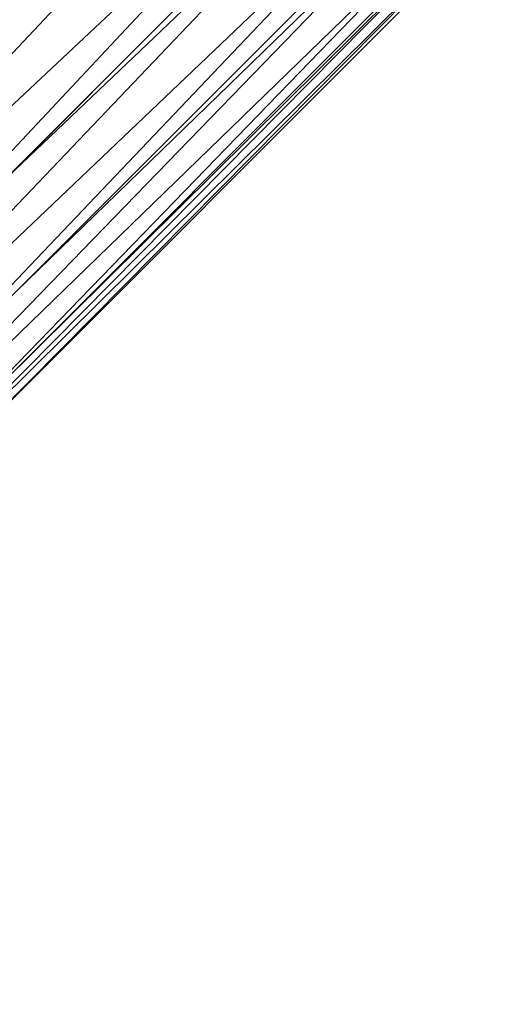
# Model space of a CAD drawing. Extents: x -3750 to 3750, y -3750 to 3750.
# Drawn here: x -2228 to -2222, y -2244 to -2232 of the extents above; entities that cross this region are included whole.
import ezdxf

# ---------------------------------------------------------------- set-up
doc = ezdxf.new("R2010")
doc.units = 0

msp = doc.modelspace()

# ---------------------------------------------------------------- linework, layer by layer
at = {"color": 0}
for p, q in [((-2227.755527, -2234.255527, -306.416022), (-2197.014004, -2203.514004, -271.995147)), ((-2196.911128, -2204.87197, -270.980758), (-2227.755527, -2234.255527, -306.416022)), ((-2227.579324, -2235.540166, -305.319529), (-2196.911128, -2204.87197, -270.980758)), ((-2227.765563, -2236.644728, -304.042636), (-2197.182759, -2206.061924, -269.799477)), ((-2197.182759, -2206.061924, -269.799477), (-2227.579324, -2235.540166, -305.319529)), ((-2228.301551, -2237.493939, -302.67236), (-2197.810384, -2207.002772, -268.531806)), ((-2197.810384, -2207.002772, -268.531806), (-2227.765563, -2236.644728, -304.042636)), ((-2202.732588, -2207.328783, -264.290096), (-2231.539964, -2238.039964, -298.928698)), ((-2229.150763, -2238.029928, -301.302085), (-2198.751232, -2207.630398, -267.264135)), ((-2198.751232, -2207.630398, -267.264135), (-2228.301551, -2237.493939, -302.67236)), ((-2231.539964, -2238.039964, -298.928698), (-2201.299153, -2207.799153, -265.068465)), ((-2201.299153, -2207.799153, -265.068465), (-2230.255325, -2238.216167, -300.025192)), ((-2230.255325, -2238.216167, -300.025192), (-2199.941186, -2207.902028, -266.082854)), ((-2199.941186, -2207.902028, -266.082854), (-2229.150763, -2238.029928, -301.302085)), ((-2245.532645, -2250.128839, -275.553326), (-2214.821464, -2221.321464, -240.914724)), ((-2214.821464, -2221.321464, -240.914724), (-2245.062274, -2251.562274, -274.774958)), ((-2245.062274, -2251.562274, -274.774958), (-2214.645261, -2222.606102, -239.818231)), ((-2214.645261, -2222.606102, -239.818231), (-2244.959399, -2252.920241, -273.760569)), ((-2214.831499, -2223.710665, -238.541338), (-2245.23103, -2254.110195, -272.579288)), ((-2244.959399, -2252.920241, -273.760569), (-2214.831499, -2223.710665, -238.541338)), ((-2249.347424, -2255.847424, -267.848276), (-2219.983069, -2224.579264, -232.586032)), ((-2215.367488, -2224.559876, -237.171063), (-2245.858655, -2255.051043, -271.311617)), ((-2245.23103, -2254.110195, -272.579288), (-2215.367488, -2224.559876, -237.171063)), ((-2216.216699, -2225.095864, -235.800787), (-2246.799503, -2255.678668, -270.043946)), ((-2245.858655, -2255.051043, -271.311617), (-2216.216699, -2225.095864, -235.800787)), ((-2218.6059, -2225.1059, -233.427401), (-2249.347424, -2255.847424, -267.848276)), ((-2247.989457, -2255.950299, -268.862665), (-2218.6059, -2225.1059, -233.427401)), ((-2217.321261, -2225.282103, -234.523894), (-2247.989457, -2255.950299, -268.862665)), ((-2246.799503, -2255.678668, -270.043946), (-2217.321261, -2225.282103, -234.523894))]:
    msp.add_line(p, q, dxfattribs=at)

doc.saveas('drawing.dxf')
